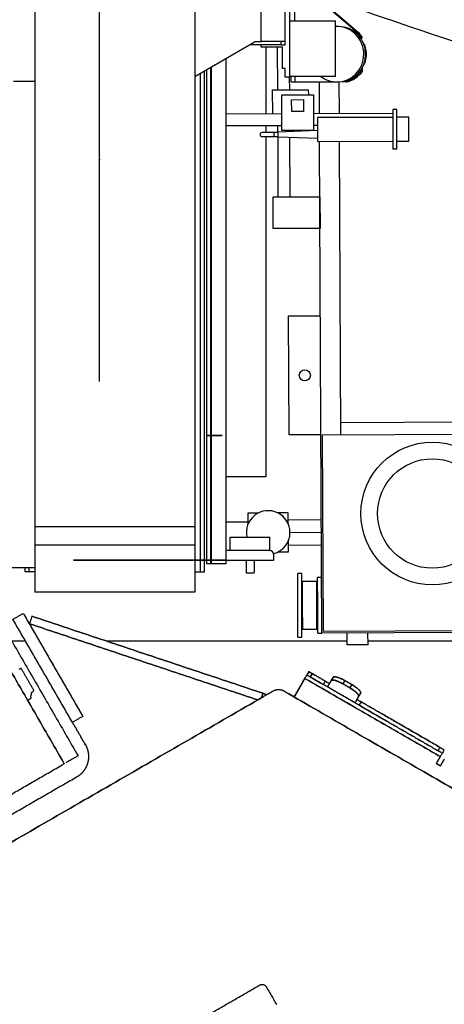
# Model space of a CAD drawing. Extents: x 0 to 841, y 0 to 594.
# Drawn here: x 141 to 168, y 296 to 358 of the extents above; entities that cross this region are included whole.
import ezdxf

# ---------------------------------------------------------------- set-up
doc = ezdxf.new("R2010")
doc.units = 0
for name, color, linetype in [('1', 7, 'CONTINUOUS'), ('21', 7, 'CONTINUOUS'), ('23', 7, 'CONTINUOUS'), ('255', 7, 'CONTINUOUS')]:
    doc.layers.add(name, color=color, linetype=linetype)

msp = doc.modelspace()

# ---------------------------------------------------------------- linework, layer by layer
at = {"layer": '1', "color": 155, "linetype": 'CONTINUOUS'}
for p, q in [((142.181, 429.12), (142.181, 325.77)), ((152.281, 429.12), (152.281, 325.77)), ((158.256, 354.101), (158.256, 362.601)), ((156.456, 356.351), (156.456, 360.351)), ((157.956, 356.151), (157.956, 360.551)), ((158.581, 357.651), (158.581, 359.051)), ((162.503, 356.919), (160.049, 359.051)), ((162.568, 356.919), (160.114, 359.051)), ((158.256, 357.651), (161.131, 357.651)), ((161.131, 354.151), (161.131, 357.651)), ((161.344, 357.301), (161.234, 357.301)), ((162.503, 356.919), (162.568, 356.919)), ((152.281, 354.157), (156.081, 356.351)), ((156.081, 356.351), (156.456, 356.351)), ((157.706, 356.351), (156.456, 356.351)), ((157.956, 356.351), (157.706, 356.351)), ((157.706, 356.151), (157.706, 356.351)), ((162.784, 356.469), (162.784, 356.609)), ((162.784, 356.609), (162.849, 356.609)), ((162.849, 356.384), (162.831, 356.384)), ((157.706, 356.151), (155.734, 356.151)), ((156.456, 356.001), (156.456, 356.151)), ((157.806, 356.001), (156.456, 356.001)), ((156.756, 356.001), (156.756, 351.789)), ((157.47, 356.001), (157.481, 353.307)), ((157.47, 356.001), (157.481, 353.307)), ((157.706, 356.151), (157.956, 356.151)), ((157.806, 354.651), (157.806, 356.001)), ((154.231, 355.284), (154.231, 323.42)), ((152.881, 322.92), (152.881, 354.504)), ((153.006, 354.577), (153.006, 323.42)), ((153.253, 354.72), (153.253, 323.42)), ((153.301, 354.748), (153.301, 323.42)), ((157.956, 354.651), (157.806, 354.651)), ((157.956, 354.101), (157.956, 354.651)), ((162.784, 354.493), (162.784, 354.634)), ((162.849, 354.493), (162.784, 354.493)), ((162.835, 354.726), (162.849, 354.726)), ((162.849, 354.726), (162.838, 354.731)), ((162.849, 354.493), (162.849, 354.726)), ((140.856, 353.851), (142.181, 353.851)), ((152.631, 322.92), (152.631, 354.361)), ((158.256, 354.101), (157.956, 354.101)), ((158.228, 354.101), (158.231, 353.31)), ((158.228, 354.101), (158.231, 353.31)), ((161.131, 354.151), (158.256, 354.151)), ((158.331, 354.151), (158.331, 353.801)), ((158.331, 353.801), (158.581, 353.801)), ((158.581, 354.151), (158.581, 353.801)), ((158.581, 353.801), (161.234, 353.801)), ((160.133, 351.803), (160.124, 353.801)), ((161.234, 353.801), (161.344, 353.801)), ((161.383, 351.81), (161.374, 353.802)), ((161.738, 353.801), (161.803, 353.801)), ((157.176, 353.306), (159.426, 353.316)), ((157.183, 351.791), (157.176, 353.306)), ((159.426, 353.316), (159.428, 352.995)), ((157.748, 352.988), (159.748, 352.997)), ((157.757, 350.738), (157.748, 352.988)), ((158.374, 352.686), (159.124, 352.689)), ((158.377, 351.936), (158.374, 352.686)), ((159.124, 352.689), (159.127, 351.939)), ((159.748, 352.997), (159.757, 350.747)), ((159.127, 351.939), (158.377, 351.936)), ((165.002, 352.074), (164.752, 352.073)), ((164.752, 352.073), (164.762, 349.573)), ((165.012, 349.574), (165.002, 352.074)), ((157.753, 351.793), (154.231, 351.778)), ((164.753, 351.823), (159.753, 351.802)), ((164.754, 351.573), (160.004, 351.553)), ((160.004, 351.553), (160.007, 350.803)), ((165.754, 351.578), (165.004, 351.574)), ((165.76, 350.078), (165.754, 351.578)), ((157.756, 351.043), (154.231, 351.028)), ((156.756, 351.039), (156.756, 350.614)), ((157.491, 351.042), (157.493, 350.617)), ((157.491, 351.042), (157.493, 350.617)), ((160.007, 350.753), (157.508, 350.642)), ((159.757, 350.747), (157.757, 350.738)), ((158.242, 350.74), (158.243, 350.675)), ((158.242, 350.74), (158.243, 350.675)), ((160.006, 351.053), (159.756, 351.052)), ((160.007, 350.803), (160.01, 350.053)), ((157.258, 350.616), (156.508, 350.613)), ((156.509, 350.363), (157.259, 350.366)), ((156.756, 350.364), (156.756, 328.92)), ((157.508, 350.617), (157.258, 350.616)), ((157.258, 350.616), (157.259, 350.366)), ((157.259, 350.366), (157.509, 350.367)), ((157.494, 350.367), (157.51, 346.557)), ((157.494, 350.367), (157.51, 346.557)), ((157.508, 350.642), (157.508, 350.492)), ((157.508, 350.492), (157.509, 350.342)), ((157.509, 350.342), (160.009, 350.253)), ((158.244, 350.316), (158.26, 346.56)), ((158.244, 350.316), (158.26, 346.56)), ((160.01, 350.053), (164.76, 350.073)), ((160.273, 319.069), (160.14, 350.054)), ((161.469, 331.574), (161.39, 350.06)), ((165.01, 350.074), (165.76, 350.078)), ((165.012, 349.574), (164.762, 349.573)), ((157.205, 346.556), (160.155, 346.569)), ((157.214, 344.556), (157.205, 346.556)), ((160.155, 346.569), (160.164, 344.569)), ((160.164, 344.569), (157.214, 344.556)), ((158.187, 339.06), (160.187, 339.069)), ((158.219, 331.56), (158.187, 339.06)), ((171.466, 332.367), (161.466, 332.324)), ((160.219, 331.569), (158.219, 331.56)), ((160.319, 331.569), (172.619, 331.622)), ((160.372, 319.169), (160.319, 331.569)), ((156.756, 328.92), (154.231, 328.92)), ((155.64, 326.649), (156.317, 326.652)), ((155.643, 325.972), (155.64, 326.649)), ((157.463, 326.657), (158.14, 326.66)), ((158.14, 326.66), (158.143, 325.983)), ((158.142, 326.21), (160.242, 326.219)), ((152.281, 325.77), (142.181, 325.77)), ((142.181, 325.77), (142.181, 324.612)), ((152.281, 325.77), (142.181, 325.77)), ((152.281, 325.77), (152.281, 324.612)), ((158.27, 325.41), (160.245, 325.419)), ((158.27, 325.404), (158.27, 325.41)), ((152.281, 324.612), (142.181, 324.612)), ((142.181, 324.612), (142.181, 321.645)), ((152.281, 324.612), (152.281, 321.645)), ((154.506, 324.27), (154.506, 325.12)), ((154.506, 325.12), (157.006, 325.12)), ((157.006, 324.27), (157.006, 325.12)), ((158.148, 324.837), (158.151, 324.16)), ((158.149, 324.61), (160.249, 324.619)), ((156.981, 324.27), (154.406, 324.27)), ((156.981, 324.27), (154.406, 324.27)), ((156.981, 324.27), (154.406, 324.27)), ((156.981, 324.27), (154.406, 324.27)), ((156.981, 324.27), (154.406, 324.27)), ((156.981, 324.27), (157.006, 324.27)), ((157.256, 323.67), (157.256, 323.995)), ((157.256, 323.67), (157.256, 323.995)), ((157.256, 323.67), (157.256, 323.995)), ((157.256, 323.67), (157.256, 323.995)), ((157.256, 323.67), (157.256, 323.995)), ((158.151, 324.16), (157.474, 324.157)), ((153.006, 323.67), (152.881, 323.67)), ((153.253, 323.42), (153.006, 323.42)), ((153.301, 323.42), (153.253, 323.42)), ((154.231, 323.42), (153.301, 323.42)), ((154.231, 323.67), (157.256, 323.67)), ((154.231, 323.67), (157.256, 323.67)), ((154.231, 323.67), (157.256, 323.67)), ((154.231, 323.67), (157.256, 323.67)), ((154.231, 323.67), (157.256, 323.67)), ((155.506, 323.67), (155.506, 322.895)), ((156.006, 323.67), (156.006, 322.895)), ((141.581, 322.92), (141.581, 323.176)), ((141.831, 322.92), (141.581, 322.92)), ((141.831, 322.92), (141.831, 323.176)), ((142.181, 322.92), (141.831, 322.92)), ((152.281, 322.92), (152.631, 322.92)), ((152.631, 322.92), (152.881, 322.92)), ((155.506, 322.895), (155.506, 322.87)), ((155.506, 322.87), (156.006, 322.87)), ((156.006, 322.87), (156.006, 322.895)), ((159.007, 322.813), (158.757, 322.812)), ((158.765, 320.812), (158.757, 322.812)), ((159.015, 320.813), (159.007, 322.813)), ((159.959, 322.318), (159.059, 322.314)), ((159.065, 320.814), (159.059, 322.314)), ((159.965, 320.818), (159.959, 322.318)), ((160.258, 322.569), (160.008, 322.568)), ((160.015, 320.818), (160.008, 322.568)), ((152.281, 321.645), (142.181, 321.645)), ((158.774, 318.812), (158.765, 320.812)), ((159.024, 318.813), (159.015, 320.813)), ((159.071, 319.314), (159.065, 320.814)), ((159.971, 319.318), (159.965, 320.818)), ((160.023, 319.068), (160.015, 320.818)), ((159.071, 319.314), (159.971, 319.318)), ((160.023, 319.068), (160.273, 319.069)), ((172.772, 319.122), (160.273, 319.069)), ((172.672, 319.222), (160.372, 319.169)), ((161.86, 319.076), (161.863, 318.326)), ((163.188, 318.331), (163.185, 319.081)), ((158.774, 318.812), (159.024, 318.813)), ((163.188, 318.331), (161.863, 318.326))]:
    msp.add_line(p, q, dxfattribs=at)
for centre, radius in [((159.203, 335.314), 0.35), ((167.24, 326.599), 4.5), ((167.24, 326.599), 3.45)]:
    msp.add_circle(centre, radius, dxfattribs=at)
for centre, radius, start, end in [((156.508, 350.488), 0.125, 90.24474, 180.00019), ((156.508, 350.488), 0.125, 179.9998, 270.24753), ((156.895, 325.404), 1.375, 0.24474, 191.94188), ((156.895, 325.404), 1.375, 284.68686, 359.99998), ((156.981, 323.995), 0.275, 0, 90), ((156.981, 323.995), 0.275, 0, 90), ((156.981, 323.995), 0.275, 0, 90), ((156.981, 323.995), 0.275, 0, 90), ((156.981, 323.995), 0.275, 0, 90)]:
    msp.add_arc(centre, radius, start, end, dxfattribs=at)
at = {"layer": '1', "color": 155, "linetype": 'CONTINUOUS', "extrusion": (0, 0, -1)}
for centre, radius, start, end in [((-154.406, 324.82), 0.55, 270, 288.55404), ((-154.406, 324.82), 0.55, 270, 288.55404), ((-154.406, 324.82), 0.55, 270, 288.55404), ((-154.406, 324.82), 0.55, 270, 288.55404), ((-154.406, 324.82), 0.55, 270, 288.55404), ((-159.058, 322.364), 0.05, 269.75526, 359.75526), ((-159.958, 322.368), 0.05, 179.75526, 269.75526), ((-159.072, 319.264), 0.05, 359.75526, 89.75526), ((-159.972, 319.268), 0.05, 89.75526, 179.75526)]:
    msp.add_arc(centre, radius, start, end, dxfattribs=at)
at = {"layer": '1', "color": 155, "linetype": 'CONTINUOUS'}
for centre, major_axis, ratio, start_param, end_param in [((165.906, 357.358), (-6.35, 2.142), 0.012371, 5.660415, 8.732436), ((161.234, 355.551), (0, -1.75), 0.965926, 1.570796, 3.20305), ((161.344, 355.551), (0, -1.75), 0.965926, 1.570796, 3.141592), ((161.394, 355.551), (0, -1.786), 0.965926, 2.205106, 2.443461), ((161.459, 355.551), (0, -1.786), 0.965926, 2.205106, 2.443461), ((161.765, 355.551), (0, -1.375), 0.965926, 1.570796, 2.179578), ((161.234, 355.551), (0, -1.75), 0.965926, 0, 1.570796), ((161.344, 355.551), (0, -1.75), 0.965926, 0, 1.570796), ((161.765, 355.551), (0, -1.375), 0.965926, 0.962015, 1.570796), ((161.394, 355.551), (0, -1.786), 0.965926, 0.200387, 0.936486), ((161.459, 355.551), (0, -1.786), 0.965926, 0.200387, 0.936486), ((161.234, 355.551), (0, -1.75), 0.965926, 5.63965, 6.283185)]:
    msp.add_ellipse(centre, major_axis=major_axis, ratio=ratio, start_param=start_param, end_param=end_param, dxfattribs=at)
for points, degree in [([(139.162, 321.29), (144.912, 311.33)], 1), ([(144.046, 310.83), (138.296, 320.79)], 1), ([(138.296, 320.79), (144.046, 310.83)], 1), ([(140.811, 319.933), (141.461, 320.308)], 1), ([(141.461, 320.308), (145.211, 313.812)], 1), ([(144.561, 313.437), (140.811, 319.933)], 1), ([(141.836, 319.658), (145.211, 313.812)], 1), ([(142.009, 320.127), (141.851, 319.653)], 1), ([(156.243, 314.85), (141.851, 319.653)], 1), ([(141.851, 319.653), (156.243, 314.85)], 1), ([(142.009, 320.127), (156.57, 315.268)], 1), ([(156.57, 315.268), (142.009, 320.127)], 1), ([(141.278, 316.824), (141.195, 316.777)], 1), ([(141.346, 316.806), (141.278, 316.824)], 1), ([(142.121, 315.464), (141.346, 316.806)], 1), ([(159.46, 316.634), (159.418, 316.562), (159.377, 316.489), (159.335, 316.417)], 3), ([(159.335, 316.417), (159.46, 316.634)], 1), ([(159.46, 316.634), (159.46, 316.634), (159.493, 316.615), (159.554, 316.58), (159.633, 316.534), (159.676, 316.509)], 2), ([(158.535, 315.032), (159.21, 316.201)], 1), ([(158.535, 315.032), (159.21, 316.201)], 1), ([(159.21, 316.201), (158.535, 315.032)], 1), ([(159.21, 316.201), (159.235, 316.244), (159.281, 316.323), (159.316, 316.384), (159.335, 316.417), (159.335, 316.417)], 2), ([(159.21, 316.201), (159.231, 316.237), (159.252, 316.274), (159.273, 316.309)], 3), ([(159.21, 316.201), (167.74, 311.276)], 1), ([(167.74, 311.276), (164.897, 312.917), (162.053, 314.559), (159.21, 316.201)], 3), ([(167.74, 311.276), (159.21, 316.201)], 1), ([(159.551, 316.292), (159.508, 316.317), (159.429, 316.363), (159.368, 316.398), (159.335, 316.417), (159.335, 316.417)], 2), ([(159.676, 316.509), (159.551, 316.292)], 1), ([(159.551, 316.292), (159.593, 316.364), (159.635, 316.437), (159.676, 316.509)], 3), ([(159.551, 316.292), (160.374, 315.817)], 1), ([(160.374, 315.817), (159.551, 316.292)], 1), ([(159.676, 316.509), (160.499, 316.034)], 1), ([(160.499, 316.034), (159.676, 316.509)], 1), ([(160.374, 315.817), (160.499, 316.034)], 1), ([(160.499, 316.034), (160.551, 316.004), (160.646, 315.949), (160.719, 315.907), (160.759, 315.884), (160.759, 315.884)], 2), ([(160.642, 315.682), (160.865, 316.067)], 1), ([(160.865, 316.067), (160.642, 315.682)], 1), ([(160.763, 315.891), (160.985, 316.276)], 1), ([(160.865, 316.067), (160.985, 316.276)], 1), ([(160.985, 316.276), (160.945, 316.206), (160.905, 316.137), (160.865, 316.067)], 3), ([(161.611, 315.86), (161.547, 315.897), (161.418, 315.963), (161.293, 316.019), (161.176, 316.062), (161.072, 316.09), (160.985, 316.104), (160.918, 316.102), (160.874, 316.083), (160.865, 316.067)], 2), ([(160.985, 316.276), (160.995, 316.293), (161.039, 316.311), (161.105, 316.313), (161.192, 316.3), (161.296, 316.271), (161.413, 316.228), (161.539, 316.172), (161.668, 316.106), (161.732, 316.069)], 2), ([(161.732, 316.069), (161.611, 315.86)], 1), ([(161.611, 315.86), (161.652, 315.93), (161.692, 315.999), (161.732, 316.069)], 3), ([(162.165, 315.819), (161.732, 316.069)], 1), ([(161.732, 316.069), (162.165, 315.819)], 1), ([(139.055, 304.926), (157.175, 315.388)], 1), ([(157.175, 315.388), (139.055, 304.926)], 1), ([(141.987, 315.216), (141.977, 315.233), (141.971, 315.271), (141.981, 315.308), (142.004, 315.338), (142.02, 315.348)], 2), ([(142.02, 315.348), (142.103, 315.395)], 1), ([(142.103, 315.395), (142.121, 315.464)], 1), ([(157.925, 315.388), (157.84, 315.437), (157.649, 315.488), (157.451, 315.488), (157.261, 315.437), (157.175, 315.388)], 2), ([(192.05, 295.686), (157.925, 315.388)], 1), ([(157.925, 315.388), (192.05, 295.686)], 1), ([(160.634, 315.667), (160.634, 315.667), (160.594, 315.69), (160.521, 315.732), (160.426, 315.787), (160.374, 315.817)], 2), ([(162.366, 314.667), (160.634, 315.667)], 1), ([(160.642, 315.682), (162.375, 314.682)], 1), ([(161.611, 315.86), (162.044, 315.61)], 1), ([(162.044, 315.61), (161.611, 315.86)], 1), ([(162.044, 315.61), (162.165, 315.819)], 1), ([(162.165, 315.819), (162.125, 315.749), (162.085, 315.68), (162.044, 315.61)], 3), ([(162.597, 315.067), (162.606, 315.083), (162.6, 315.13), (162.569, 315.189), (162.514, 315.258), (162.437, 315.333), (162.341, 315.413), (162.23, 315.494), (162.108, 315.573), (162.044, 315.61)], 2), ([(162.165, 315.819), (162.229, 315.782), (162.351, 315.703), (162.462, 315.622), (162.557, 315.543), (162.634, 315.467), (162.69, 315.398), (162.721, 315.34), (162.727, 315.293), (162.717, 315.276)], 2), ([(141.794, 314.892), (141.801, 314.885), (141.82, 314.884), (141.828, 314.89)], 2), ([(141.828, 314.89), (141.954, 314.963)], 1), ([(141.963, 314.989), (141.951, 315.014), (141.943, 315.068), (141.949, 315.123), (141.969, 315.174), (141.986, 315.195)], 2), ([(141.954, 314.963), (141.96, 314.968), (141.965, 314.982), (141.963, 314.989)], 2), ([(141.986, 315.195), (141.991, 315.206), (141.987, 315.216)], 2), ([(156.475, 314.984), (156.57, 315.268)], 1), ([(156.57, 315.268), (156.821, 315.184)], 1), ([(162.626, 314.517), (162.574, 314.547), (162.479, 314.602), (162.406, 314.644), (162.366, 314.667), (162.366, 314.667)], 2), ([(162.597, 315.067), (162.375, 314.682)], 1), ([(162.375, 314.682), (162.597, 315.067)], 1), ([(162.491, 314.884), (162.491, 314.884), (162.531, 314.861), (162.604, 314.819), (162.699, 314.764), (162.751, 314.734)], 2), ([(162.717, 315.276), (162.495, 314.891)], 1), ([(162.717, 315.276), (162.597, 315.067)], 1), ([(162.597, 315.067), (162.637, 315.137), (162.677, 315.206), (162.717, 315.276)], 3), ([(162.751, 314.734), (162.626, 314.517)], 1), ([(162.751, 314.734), (167.735, 311.856)], 1), ([(167.735, 311.856), (162.751, 314.734)], 1), ([(162.626, 314.517), (167.61, 311.64)], 1), ([(167.61, 311.64), (162.626, 314.517)], 1), ([(145.211, 313.812), (144.561, 313.437)], 1), ([(145.374, 312.03), (144.561, 313.437)], 1), ([(144.561, 313.437), (145.374, 312.03)], 1), ([(145.374, 312.03), (145.447, 311.902), (145.542, 311.622), (145.581, 311.329), (145.562, 311.035), (145.485, 310.749), (145.355, 310.484), (145.175, 310.25), (144.953, 310.055), (144.825, 309.981)], 2), ([(167.61, 311.64), (167.735, 311.856)], 1), ([(167.827, 311.515), (167.826, 311.515), (167.792, 311.535), (167.731, 311.57), (167.653, 311.615), (167.61, 311.64)], 2), ([(167.735, 311.856), (167.778, 311.832), (167.856, 311.786), (167.917, 311.751), (167.951, 311.732), (167.952, 311.731)], 2), ([(144.912, 311.33), (144.155, 310.894)], 1), ([(167.74, 311.276), (167.49, 310.843)], 1), ([(167.49, 310.843), (167.74, 311.276)], 1), ([(167.75, 310.693), (168, 311.126)], 1), ([(168, 311.126), (167.75, 310.693)], 1), ([(137.548, 307.079), (144.046, 310.83)], 1), ([(167.49, 310.843), (167.75, 310.693)], 1), ([(167.75, 310.693), (167.49, 310.843)], 1), ([(144.825, 309.981), (138.195, 306.154)], 1), ([(150.356, 293.409), (156.365, 296.878)], 1), ([(156.365, 296.878), (156.417, 296.908), (156.535, 296.924), (156.651, 296.893), (156.745, 296.82), (156.775, 296.768)], 2), ([(156.775, 296.768), (157.425, 295.643)], 1)]:
    msp.add_open_spline(points, degree=degree, dxfattribs=at)
for points, knots in [([(159.676, 316.509), (159.648, 316.525), (159.62, 316.542), (159.567, 316.572), (159.543, 316.586), (159.503, 316.609), (159.487, 316.618), (159.466, 316.631), (159.46, 316.634), (159.46, 316.634)], [0, 0, 0, 0, 0.250311, 0.250311, 0.500622, 0.500622, 0.750933, 0.750933, 1, 1, 1, 1]), ([(159.335, 316.417), (159.335, 316.417), (159.341, 316.414), (159.362, 316.402), (159.378, 316.392), (159.418, 316.369), (159.442, 316.355), (159.495, 316.325), (159.523, 316.309), (159.551, 316.292)], [0, 0, 0, 0, 0.25, 0.25, 0.5, 0.5, 0.75, 0.75, 1, 1, 1, 1]), ([(160.865, 316.067), (160.877, 316.089), (160.907, 316.101), (160.996, 316.104), (161.054, 316.095), (161.193, 316.057), (161.272, 316.028), (161.439, 315.954), (161.526, 315.909), (161.611, 315.86)], [0, 0, 0, 0, 0.25, 0.25, 0.5, 0.5, 0.75, 0.75, 1, 1, 1, 1]), ([(161.732, 316.069), (161.647, 316.118), (161.559, 316.163), (161.393, 316.237), (161.313, 316.266), (161.175, 316.304), (161.116, 316.313), (161.028, 316.31), (160.998, 316.298), (160.985, 316.276)], [0, 0, 0, 0, 0.25, 0.25, 0.5, 0.5, 0.75, 0.75, 1, 1, 1, 1]), ([(162.044, 315.61), (162.129, 315.561), (162.212, 315.508), (162.359, 315.4), (162.424, 315.346), (162.526, 315.245), (162.564, 315.199), (162.605, 315.121), (162.609, 315.089), (162.597, 315.067)], [0, 0, 0, 0, 0.25, 0.25, 0.5, 0.5, 0.75, 0.75, 1, 1, 1, 1]), ([(162.717, 315.276), (162.73, 315.298), (162.726, 315.33), (162.684, 315.408), (162.647, 315.454), (162.545, 315.555), (162.48, 315.609), (162.333, 315.717), (162.25, 315.77), (162.165, 315.819)], [0, 0, 0, 0, 0.25, 0.25, 0.5, 0.5, 0.75, 0.75, 1, 1, 1, 1]), ([(167.99, 311.709), (167.99, 311.709), (167.984, 311.698), (167.959, 311.654), (167.94, 311.622), (167.894, 311.542), (167.866, 311.494), (167.806, 311.389), (167.773, 311.332), (167.74, 311.276)], [0, 0, 0, 0, 0.25, 0.25, 0.5, 0.5, 0.75, 0.75, 1, 1, 1, 1])]:
    msp.add_open_spline(points, degree=3, knots=knots, dxfattribs=at)
at = {"layer": '21', "color": 43, "linetype": 'CONTINUOUS'}
msp.add_line((146.256, 334.92), (146.256, 404.186), dxfattribs=at)
at = {"layer": '21', "color": 9, "linetype": 'CONTINUOUS'}
for p, q in [((153.006, 331.52), (154.006, 331.52)), ((154.006, 331.52), (153.006, 331.52)), ((144.631, 323.67), (145.131, 323.67)), ((145.131, 323.67), (144.631, 323.67)), ((152.256, 323.67), (145.131, 323.67)), ((145.131, 323.67), (147.806, 323.67)), ((146.256, 323.67), (148.356, 323.67)), ((148.356, 323.67), (146.256, 323.67)), ((147.806, 323.67), (148.306, 323.67)), ((148.556, 323.67), (148.306, 323.67)), ((148.356, 323.67), (151.156, 323.67)), ((150.206, 323.67), (148.356, 323.67)), ((148.556, 323.67), (151.912, 323.67)), ((152.149, 323.67), (150.206, 323.67)), ((150.281, 323.67), (150.206, 323.67)), ((151.906, 323.67), (150.206, 323.67)), ((151.831, 323.67), (150.281, 323.67)), ((151.156, 323.67), (153.006, 323.67)), ((151.906, 323.67), (151.831, 323.67)), ((151.912, 323.67), (152.756, 323.67)), ((153.006, 323.67), (152.149, 323.67)), ((152.756, 323.67), (152.256, 323.67)), ((153.253, 323.67), (153.006, 323.67)), ((153.256, 323.67), (153.006, 323.67)), ((153.256, 323.67), (153.006, 323.67)), ((153.006, 323.67), (153.253, 323.67)), ((153.253, 323.67), (153.301, 323.67)), ((153.301, 323.67), (153.253, 323.67)), ((153.301, 323.67), (154.054, 323.67)), ((154.181, 323.67), (153.301, 323.67)), ((154.054, 323.67), (154.231, 323.67)), ((154.181, 323.67), (154.231, 323.67))]:
    msp.add_line(p, q, dxfattribs=at)
at = {"layer": '23', "color": 93, "linetype": 'CONTINUOUS'}
msp.add_point((146.256, 348.92), dxfattribs=at)
at = {"layer": '255', "color": 155, "linetype": 'CONTINUOUS'}
for p, q in [((155.643, 326.056), (154.231, 326.056)), ((142.181, 323.174), (138.756, 323.174)), ((141.606, 318.556), (140.74, 318.556)), ((161.862, 318.556), (146.716, 318.556)), ((177.15, 318.556), (163.187, 318.556))]:
    msp.add_line(p, q, dxfattribs=at)

doc.saveas('drawing.dxf')
